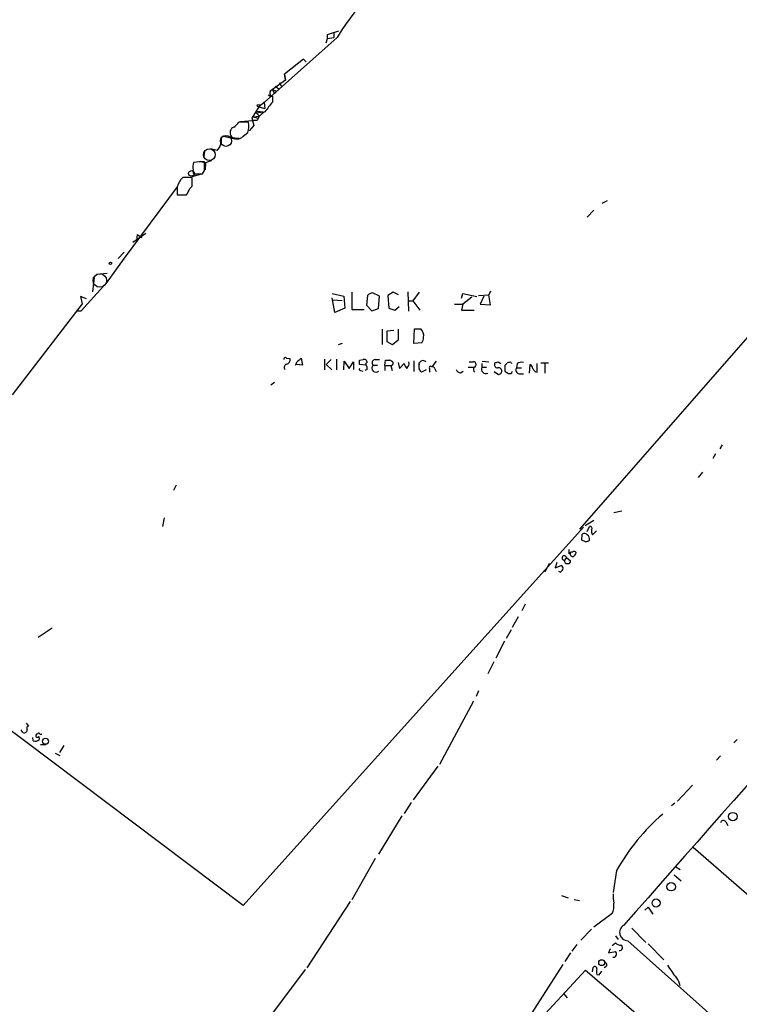
# Model space of a CAD drawing. Extents: x 5 to 755, y 5 to 921.
# Drawn here: x 265 to 377, y 587 to 740 of the extents above; entities that cross this region are included whole.
import ezdxf

# ---------------------------------------------------------------- set-up
doc = ezdxf.new("R2010")
doc.units = 0
doc.header["$MEASUREMENT"] = 0
doc.layers.add('MAIN', color=5, linetype='CONTINUOUS')

msp = doc.modelspace()

# ---------------------------------------------------------------- linework, layer by layer
at = {"layer": 'MAIN'}
for p, q in [((312.674, 738.0393), (314.452, 738.632)), ((312.674, 737.4467), (312.674, 738.0393)), ((313.69, 738.378), (313.69, 737.616)), ((420.0313, 738.886), (351.9593, 660.9927)), ((302.8527, 727.456), (314.198, 737.616)), ((312.5047, 736.7693), (312.674, 737.4467)), ((312.674, 737.4467), (313.69, 737.616)), ((308.9487, 734.2293), (305.9853, 731.8587)), ((309.372, 733.806), (308.9487, 734.2293)), ((306.1547, 730.9273), (305.9853, 731.8587)), ((305.9853, 731.8587), (306.1547, 730.9273)), ((306.1547, 730.9273), (304.1227, 729.488)), ((305.2233, 730.5887), (305.4773, 729.996)), ((303.4453, 728.6413), (303.8687, 728.3873)), ((304.1227, 729.488), (304.7153, 729.234)), ((304.1227, 729.488), (304.4613, 728.8107)), ((304.546, 729.996), (305.1387, 729.5727)), ((302.8527, 727.456), (302.006, 726.7787)), ((302.8527, 727.456), (302.9373, 726.5247)), ((304.1227, 728.3873), (304.1227, 727.5407)), ((302.006, 726.7787), (300.9053, 725.0007)), ((301.5827, 725.8473), (302.6833, 726.0167)), ((301.5827, 725.8473), (302.0907, 725.3393)), ((301.752, 726.1013), (302.6833, 726.0167)), ((302.006, 726.7787), (302.9373, 726.5247)), ((300.3973, 724.408), (298.8733, 724.408)), ((299.1273, 724.4927), (300.99, 724.662)), ((300.9053, 725.0007), (301.244, 723.9)), ((301.752, 724.662), (300.99, 724.662)), ((301.1593, 725.2547), (302.0907, 725.3393)), ((301.1593, 725.2547), (302.0907, 725.3393)), ((301.1593, 725.2547), (301.8367, 725.0007)), ((299.5507, 722.2067), (300.3127, 722.7993)), ((301.244, 723.9), (300.482, 723.0533)), ((296.3333, 722.2913), (298.2807, 721.7833)), ((298.958, 721.868), (297.688, 721.9527)), ((293.5393, 719.836), (293.4547, 719.074)), ((295.4867, 720.0053), (294.4707, 720.2593)), ((292.862, 718.312), (293.7087, 718.058)), ((293.5393, 716.8727), (293.5393, 718.2273)), ((293.7087, 718.058), (293.624, 716.9573)), ((294.5553, 718.3967), (293.7087, 718.058)), ((291.592, 715.9413), (293.116, 716.3647)), ((291.846, 716.3647), (292.5233, 716.3647)), ((293.2007, 716.3647), (293.5393, 716.8727)), ((291.592, 715.772), (290.1527, 715.772)), ((291.592, 714.4173), (291.592, 715.772)), ((289.306, 714.3327), (281.0087, 703.2413)), ((289.306, 714.3327), (289.306, 713.0627)), ((291.2533, 714.0787), (291.592, 714.4173)), ((289.306, 713.0627), (290.7453, 713.0627)), ((356.2773, 712.1313), (355.4307, 711.708)), ((354.1607, 710.692), (353.1447, 709.5913)), ((282.3633, 705.6967), (284.3953, 707.136)), ((283.0407, 706.882), (282.956, 705.9507)), ((283.0407, 706.882), (283.8027, 706.4587)), ((281.0087, 704.1727), (280.0773, 703.1567)), ((281.0087, 703.2413), (278.2147, 699.3467)), ((276.352, 700.1933), (276.098, 697.992)), ((276.6907, 700.7013), (278.384, 700.8707)), ((274.32, 695.0287), (277.7913, 698.8387)), ((316.484, 697.9073), (316.484, 695.198)), ((322.9187, 697.9073), (322.072, 697.3993)), ((323.7653, 697.484), (322.9187, 697.9073)), ((325.2047, 697.992), (325.2893, 694.944)), ((326.9827, 697.9073), (325.9667, 696.5527)), ((338.074, 698.0767), (337.82, 697.484)), ((275.1667, 696.8913), (274.2353, 697.23)), ((274.2353, 697.23), (274.4893, 696.1293)), ((313.436, 697.738), (315.214, 697.3147)), ((313.8593, 694.7747), (313.436, 697.0607)), ((313.5207, 696.722), (314.96, 696.6373)), ((315.214, 697.3147), (315.3833, 695.452)), ((318.9393, 697.3993), (318.77, 695.8753)), ((320.802, 697.3147), (319.7013, 697.8227)), ((320.6327, 695.3673), (320.802, 697.3147)), ((322.072, 697.3993), (322.2413, 695.452)), ((325.374, 696.5527), (325.9667, 696.5527)), ((325.9667, 696.5527), (327.0673, 695.1133)), ((333.5867, 696.976), (333.756, 697.738)), ((333.756, 697.738), (335.9573, 697.23)), ((335.1953, 697.1453), (333.756, 696.0447)), ((336.2113, 697.3993), (337.82, 697.484)), ((337.058, 697.3147), (336.4653, 696.0447)), ((338.074, 695.96), (337.82, 697.484)), ((274.4893, 696.1293), (263.5673, 681.9053)), ((273.558, 695.0287), (274.32, 695.0287)), ((315.3833, 695.452), (313.8593, 694.7747)), ((316.484, 695.198), (318.4313, 695.198)), ((318.77, 695.8753), (319.6167, 695.0287)), ((319.6167, 695.0287), (320.6327, 695.3673)), ((322.2413, 695.452), (323.1727, 695.1133)), ((323.1727, 695.1133), (323.85, 695.706)), ((332.486, 696.0447), (333.756, 696.0447)), ((333.756, 696.0447), (333.5867, 695.1133)), ((333.5867, 695.1133), (335.534, 695.1133)), ((336.4653, 696.0447), (338.074, 695.96)), ((321.2253, 692.15), (321.2253, 689.7793)), ((321.9873, 691.896), (323.0033, 691.9807)), ((321.9873, 690.2027), (321.9873, 691.896)), ((323.6807, 692.15), (323.6807, 690.4567)), ((326.136, 689.9487), (326.2207, 692.2347)), ((326.2207, 692.2347), (327.2367, 692.2347)), ((322.834, 689.6947), (321.9873, 690.2027)), ((323.6807, 690.4567), (322.834, 689.6947)), ((314.96, 689.9487), (314.3673, 689.6947)), ((327.406, 690.0333), (326.136, 689.9487)), ((306.324, 687.6627), (306.832, 687.578)), ((308.2713, 687.324), (308.61, 687.6627)), ((308.61, 687.6627), (308.7793, 686.562)), ((312.2507, 687.4933), (312.2507, 685.8)), ((313.2667, 687.4087), (312.5047, 686.6467)), ((314.1133, 687.4933), (314.1133, 685.8)), ((315.214, 685.8), (315.2987, 687.1547)), ((315.2987, 687.1547), (316.0607, 686.054)), ((317.6693, 687.324), (318.262, 687.4087)), ((320.1247, 687.4087), (320.802, 687.4087)), ((321.6487, 686.4773), (321.7333, 687.324)), ((326.136, 687.2393), (326.136, 685.546)), ((329.6073, 687.1547), (328.93, 686.308)), ((336.804, 687.1547), (337.82, 687.07)), ((308.7793, 686.562), (307.848, 686.6467)), ((312.5047, 686.6467), (313.3513, 685.8)), ((316.0607, 686.054), (316.738, 687.07)), ((316.738, 687.07), (316.738, 685.8847)), ((318.6853, 686.562), (317.6693, 686.6467)), ((317.8387, 685.7153), (318.1773, 685.6307)), ((318.8547, 685.8847), (318.516, 685.7153)), ((319.786, 686.562), (320.4633, 686.562)), ((321.6487, 686.4773), (321.6487, 685.7153)), ((321.6487, 686.4773), (322.4953, 686.4773)), ((322.58, 686.4773), (322.7493, 685.7153)), ((323.6807, 686.9853), (323.9347, 686.054)), ((323.9347, 686.054), (324.612, 686.816)), ((326.9827, 686.6467), (326.9827, 686.9007)), ((328.0833, 685.8), (327.3213, 685.4613)), ((328.5913, 685.9693), (328.5913, 685.4613)), ((329.438, 685.9693), (329.6073, 685.546)), ((333.4173, 685.3767), (333.8407, 685.6307)), ((334.6027, 686.2233), (335.4493, 686.2233)), ((336.7193, 686.816), (336.7193, 686.2233)), ((336.7193, 686.2233), (337.4813, 686.2233)), ((339.2593, 687.07), (339.6827, 686.816)), ((340.36, 685.546), (340.36, 686.562)), ((341.2913, 686.9853), (341.376, 686.816)), ((342.2227, 686.816), (342.138, 686.1387)), ((342.138, 686.1387), (342.9, 686.1387)), ((344.17, 685.292), (344.2547, 686.6467)), ((345.3553, 685.4613), (345.3553, 686.816)), ((345.948, 686.9007), (347.1333, 686.9007)), ((346.5407, 686.816), (346.5407, 685.292)), ((338.6667, 685.546), (339.344, 685.1227)), ((341.2913, 685.2073), (340.868, 685.2073)), ((342.5613, 685.2073), (343.2387, 685.2073)), ((304.4613, 683.8527), (303.8687, 683.4293)), ((374.142, 674.116), (373.8033, 673.5233)), ((373.126, 672.7613), (372.7027, 671.9993)), ((371.094, 669.8827), (370.4167, 669.036)), ((289.1367, 667.8507), (288.7133, 667.004)), ((287.274, 662.7707), (287.02, 661.416)), ((358.5633, 663.7867), (357.2933, 663.5327)), ((352.552, 661.3313), (299.5507, 602.4033)), ((352.806, 661.5853), (354.1607, 662.432)), ((353.1447, 660.654), (353.4833, 661.416)), ((352.298, 659.2993), (352.3827, 660.2307)), ((353.9913, 660.146), (354.584, 660.7387)), ((352.8907, 659.0453), (352.298, 659.2993)), ((349.9273, 656.59), (349.5887, 656.1667)), ((349.9273, 656.59), (350.52, 656.082)), ((350.266, 657.86), (350.266, 657.1827)), ((347.218, 655.6587), (346.5407, 654.304)), ((348.4033, 655.828), (348.1493, 654.9813)), ((348.1493, 654.9813), (349.0807, 655.32)), ((348.9113, 654.304), (348.742, 654.3887)), ((343.4927, 649.3087), (342.9847, 648.2927)), ((342.392, 647.3613), (341.4607, 645.668)), ((269.8327, 645.5833), (267.6313, 644.144)), ((341.2913, 645.3293), (340.5293, 643.9747)), ((340.2753, 643.5513), (338.9207, 640.9267)), ((299.5507, 602.4033), (247.3113, 641.6887)), ((338.582, 640.334), (337.6507, 638.4713)), ((336.2113, 635.8467), (335.8727, 634.9153)), ((335.4493, 634.238), (330.1153, 624.332)), ((265.7687, 630.7667), (266.1073, 630.3433)), ((265.2607, 629.3273), (265.0067, 629.7507)), ((267.8853, 629.0733), (268.224, 629.0733)), ((266.8693, 628.0573), (266.7847, 628.5653)), ((267.716, 628.7347), (267.8007, 628.2267)), ((267.97, 627.4647), (268.8167, 627.4647)), ((271.6107, 627.2953), (270.9333, 626.1947)), ((376.5127, 628.2267), (376.0047, 627.7187)), ((270.256, 626.11), (271.018, 625.7713)), ((373.888, 625.6867), (373.2953, 625.0093)), ((329.8613, 624.078), (326.0513, 618.8287)), ((369.57, 621.1147), (367.1993, 618.6593)), ((325.7127, 618.4053), (324.612, 616.712)), ((366.776, 618.3207), (366.268, 617.8973)), ((324.2733, 616.3733), (320.6327, 610.362)), ((374.7347, 615.442), (375.0733, 614.8493)), ((369.6547, 611.4627), (407.7547, 578.2733)), ((320.1247, 609.6847), (316.484, 603.25)), ((357.7167, 607.822), (357.2087, 604.4353)), ((366.9453, 608.4147), (367.6227, 607.9913)), ((366.6913, 607.1447), (367.792, 606.2133)), ((316.23, 602.996), (309.4567, 592.6667)), ((349.1653, 603.9273), (350.1813, 603.5887)), ((351.1127, 603.3347), (351.9593, 603.1653)), ((362.1193, 601.6413), (362.6273, 602.1493)), ((362.6273, 602.1493), (363.3893, 601.0487)), ((357.0393, 601.1333), (354.1607, 599.0167)), ((353.822, 598.678), (352.1287, 596.9847)), ((360.0873, 598.8473), (362.2887, 596.646)), ((357.5473, 597.662), (357.9707, 597.0693)), ((359.4947, 596.9), (378.714, 579.7127)), ((351.536, 596.3073), (350.774, 595.2913)), ((356.7007, 595.63), (356.4467, 595.0373)), ((356.4467, 595.0373), (357.5473, 595.2067)), ((357.0393, 596.138), (357.5473, 596.5613)), ((362.6273, 596.392), (365.0827, 593.9367)), ((350.52, 595.0373), (349.6733, 593.6827)), ((309.2027, 592.4127), (304.1227, 585.6393)), ((339.6827, 578.0193), (352.8907, 592.328)), ((349.3347, 593.1747), (340.1907, 578.9507)), ((352.8907, 592.328), (375.4967, 573.024)), ((353.9913, 592.074), (354.076, 592.7513)), ((355.0073, 591.566), (355.4307, 592.1587)), ((356.0233, 592.836), (355.7693, 592.6667)), ((354.6687, 591.6507), (355.0073, 591.566)), ((349.504, 588.6027), (350.012, 588.01))]:
    msp.add_line(p, q, dxfattribs=at)
for centre, radius in [((301.9424, 726.9586), 0.1907), ((291.5038, 716.4247), 0.4427), ((278.8919, 702.3947), 0.1893), ((268.7734, 627.9631), 0.4702), ((375.8284, 616.2422), 0.6525), ((366.2182, 605.3086), 0.6567), ((363.8723, 602.7721), 0.6266), ((355.3983, 593.4765), 0.4568)]:
    msp.add_circle(centre, radius, dxfattribs=at)
at = {"layer": 'MAIN', "color": 5}
for centre, radius in [((296.8836, 721.487), 0.8616), ((294.2926, 719.3348), 0.9087), ((277.2353, 699.7393), 1.0525)]:
    msp.add_circle(centre, radius, dxfattribs=at)
at = {"layer": 'MAIN'}
for centre, radius, start, end in [((354.0119, 712.9687), 46.8256, 124.624213, 148.239896), ((304.2708, 728.9376), 0.57, 105.060275, 254.937113), ((684.4985, 430.4532), 482.6456, 142.008854, 142.238055), ((304.0078, 723.8842), 2.3861, 116.656329, 160.975803), ((296.7996, 725.7197), 2.4537, 302.315026, 327.684974), ((296.3968, 723.8118), 4.0447, 345.503025, 8.476481), ((298.4754, 722.757), 0.9607, 112.272108, 214.949022), ((293.8866, 721.684), 2.3191, 313.626758, 10.88646), ((298.6194, 723.0534), 1.2587, 222.27277, 317.724168), ((294.0659, 717.3884), 2.3446, 161.232749, 190.595336), ((293.9995, 692.0274), 26.2039, 91.006294, 94.714015), ((292.6931, 716.7881), 0.947, 169.708141, 206.556934), ((292.862, 885.7146), 169.3502, 269.885409, 270.114592), ((292.5641, 713.3847), 3.3932, 135.287748, 163.776741), ((36.9993, 840.5707), 283.9812, 333.320357, 333.54954), ((320.1065, 696.1961), 1.6763, 103.988163, 134.129898), ((326.1417, 691.1491), 1.5419, 349.949401, 44.753014), ((326.1577, 690.8692), 1.5023, 326.192521, 0.411891), ((306.1547, 687.4651), 0.2602, 49.410647, 192.519254), ((306.234, 687.3611), 0.6361, 278.13265, 19.936165), ((308.9626, 686.2094), 1.3116, 121.808121, 168.213713), ((148.3193, 686.9854), 169.3503, 359.885409, 0.114558), ((318.4313, 687.0192), 0.4247, 355.422314, 113.492649), ((320.1337, 686.914), 0.4948, 91.042258, 225.352106), ((322.072, 856.6739), 169.3502, 269.885409, 270.114592), ((322.0435, 686.223), 1.1606, 41.055895, 71.555685), ((242.502, 771.72), 119.7134, 314.885409, 315.114591), ((327.4907, 686.4772), 0.7807, 49.405074, 102.531992), ((306.4992, 686.2173), 0.543, 108.821986, 217.773182), ((317.8386, 685.927), 0.2116, 143.124688, 270.027065), ((318.9816, 686.689), 0.3223, 113.184586, 203.200924), ((318.2618, 686.0963), 0.6295, 340.359033, 47.717127), ((320.2517, 686.0963), 0.6573, 135, 315), ((322.4697, 686.9178), 0.454, 284.057665, 8.549485), ((326.2396, 687.2216), 1.6774, 193.993164, 224.113543), ((324.316, 686.8582), 1.0789, 311.81038, 11.320346), ((327.6176, 686.308), 0.7196, 151.921424, 208.078576), ((200.152, 601.0653), 152.6261, 33.57027, 33.799453), ((328.7606, 686.1386), 0.2396, 45, 225), ((328.9978, 685.8594), 0.4537, 14.017867, 98.594459), ((333.4958, 686.1868), 0.8139, 201.787031, 264.465227), ((335.1107, 856.3699), 169.3002, 269.885375, 270.114592), ((336.1036, 685.9009), 0.6545, 150.489651, 222.194781), ((335.4916, 686.7736), 0.2994, 8.140927, 98.121983), ((335.4634, 686.6043), 0.3875, 280.497939, 33.11188), ((337.3742, 685.9469), 0.7108, 157.117864, 292.889562), ((339.1916, 686.6467), 0.5083, 150.020238, 268.094603), ((296.6778, 813.9928), 133.8752, 288.316987, 288.546157), ((339.3209, 685.641), 0.5188, 272.551914, 106.370217), ((255.8294, 771.4313), 119.7841, 314.885442, 315.114558), ((341.1218, 686.0545), 0.9461, 79.679445, 116.565051), ((342.6291, 685.8), 0.5966, 145.406893, 263.4742), ((342.9846, 685.3771), 1.6282, 81.021336, 117.901296), ((343.5768, 685.715), 1.1522, 17.110772, 53.960562), ((345.4119, 686.2094), 0.7502, 191.955529, 265.67334), ((255.9467, 558.3882), 152.6261, 56.192728, 56.421931), ((426.0709, 643.0167), 94.6976, 153.31362, 153.542749), ((13707.139, -11135.3478), 17772.9841, 138.38343897, 138.68103331), ((353.5892, 661.1197), 0.3147, 317.717737, 109.667298), ((352.7093, 659.6986), 0.6243, 45.77878, 121.541369), ((352.7495, 659.4969), 0.7599, 344.928712, 58.665147), ((354.6685, 660.6963), 0.8726, 165.958979, 219.097681), ((352.8313, 660.0023), 0.9588, 273.551733, 312.844497), ((349.5773, 656.5229), 0.3564, 10.852736, 271.833097), ((350.918, 656.4798), 0.9587, 93.546139, 132.848561), ((350.8799, 657.1192), 0.3892, 157.632677, 292.367323), ((351.1165, 657.1249), 0.4046, 34.149649, 129.584353), ((350.3514, 657.69), 1.1507, 306.016391, 342.917772), ((349.0101, 654.939), 0.3875, 326.88812, 79.502061), ((350.0261, 656.0961), 0.4431, 170.831064, 279.168936), ((350.1955, 655.9832), 0.3392, 253.066164, 16.933836), ((348.6149, 655.0239), 0.7785, 292.378134, 337.605454), ((265.4528, 629.7767), 0.4887, 246.855286, 6.88654), ((266.1134, 630.0591), 0.2843, 91.229594, 231.912942), ((267.4862, 628.8314), 0.2494, 75.958184, 337.178608), ((267.716, 629.0734), 0.1693, 359.966157, 180.033843), ((267.2079, 628.8406), 0.8534, 246.622441, 313.998245), ((386.56, 591.5918), 33.0962, 130.848012, 150.633429), ((374.3593, 615.1174), 0.4962, 40.84924, 161.762219), ((363.0086, 603.8001), 5.8124, 176.239628, 190.488677), ((354.4862, 602.3608), 2.8329, 334.322308, 7.733375), ((359.4744, 598.1763), 1.2765, 120.981461, 270.911233), ((358.2973, 597.2088), 0.9908, 220.805138, 275.600694), ((357.3204, 594.8719), 0.4044, 320.386678, 55.873798), ((358.2066, 595.8175), 0.4464, 261.421646, 65.180041), ((357.2933, 594.6564), 0.3413, 240.265529, 352.864574), ((354.3377, 592.5435), 0.3342, 352.054159, 141.549055), ((355.6841, 592.074), 1.1001, 157.369719, 202.630281), ((355.8475, 593.1519), 0.3615, 299.096166, 88.969611), ((379.4709, 601.2424), 16.0244, 210.580626, 219.070184), ((365.1198, 589.4779), 2.5339, 8.96381, 41.073185)]:
    msp.add_arc(centre, radius, start, end, dxfattribs=at)

doc.saveas('drawing.dxf')
